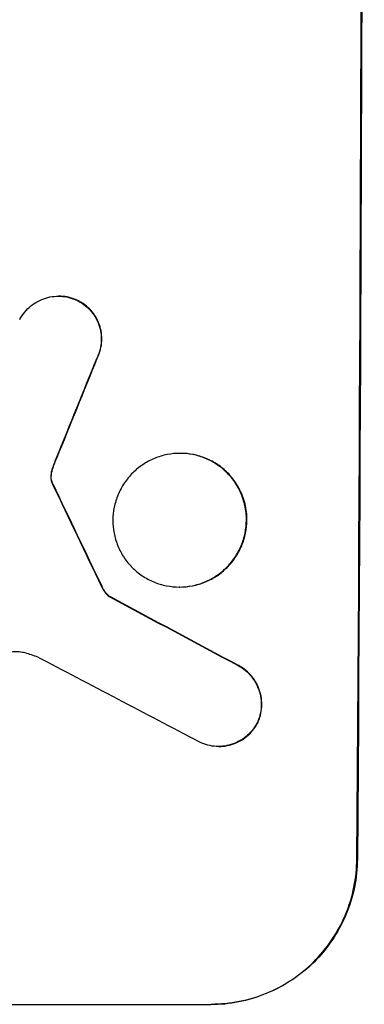
# Model space of a CAD drawing. Units: millimetres. Extents: x -3644 to 4521, y -3217 to 3564.
# Drawn here: x -3503 to -3467, y 488 to 590 of the extents above; entities that cross this region are included whole.
import ezdxf

# ---------------------------------------------------------------- set-up
doc = ezdxf.new("R2010")
doc.units = ezdxf.units.MM
doc.header["$LTSCALE"] = 20
doc.layers.add('2d', color=230, linetype='Continuous')

msp = doc.modelspace()

# ---------------------------------------------------------------- linework, layer by layer
at = {"layer": '2d'}
for p, q in [((-3498.61, 561.04), (-3498.66, 561.04)), ((-3496.59, 560.55), (-3496.64, 560.55)), ((-3494.64, 554.63), (-3494.7, 554.63)), ((-3486.04, 544.79), (-3486.09, 544.79)), ((-3498.84, 544.29), (-3498.89, 544.29)), ((-3499.39, 542.58), (-3499.44, 542.58)), ((-3499.2, 543.34), (-3499.25, 543.34)), ((-3499.32, 541.84), (-3499.37, 541.84)), ((-3499.22, 541.61), (-3499.27, 541.61)), ((-3494.15, 531.02), (-3494.2, 531.02)), ((-3486.12, 530.97), (-3486.17, 530.97)), ((-3493.28, 529.95), (-3493.34, 529.95)), ((-3480.03, 522.85), (-3480.08, 522.85)), ((-3478.06, 516.94), (-3478.11, 516.94)), ((-3482.07, 514.5), (-3482.12, 514.5)), ((-3467.81, 502.84), (-3467.76, 502.84)), ((-3557.8, 487.84), (-3482.9, 487.84)), ((-3482.85, 487.84), (-3482.9, 487.84))]:
    msp.add_line(p, q, dxfattribs=at)
for centre, major_axis, ratio, start_param, end_param in [((-3524.79, 652.5), (0, 1099), 0.052336, 4.575789, 4.848989), ((-3512.7, 652.5), (-441.47, -1098.82), 0.045077, 1.490283, 1.499736), ((-3610.11, 652.5), (532.99, -1098.77), 0.042385, 1.439474, 1.449165), ((-3780.11, 652.5), (2060.31, -1098.74), 0.011594, 1.430816, 1.437315), ((-3804.44, 652.5), (2102.91, -1097.75), 0.011213, 1.423734, 1.431815)]:
    msp.add_ellipse(centre, major_axis=major_axis, ratio=ratio, start_param=start_param, end_param=end_param, dxfattribs=at)
at = {"layer": '2d', "extrusion": (0, 0, -1)}
for centre, major_axis, ratio, start_param, end_param in [((-3524.79, 652.5), (0, -1100), 0.052336, 4.575914, 4.848864), ((-3512.7, 652.5), (-441.07, -1097.82), 0.045077, 4.783531, 4.792993), ((-3610.11, 652.5), (532.5, -1097.77), 0.042385, 4.834112, 4.843813), ((-3780.11, 652.5), (2058.44, -1097.74), 0.011594, 4.845973, 4.852477)]:
    msp.add_ellipse(centre, major_axis=major_axis, ratio=ratio, start_param=start_param, end_param=end_param, dxfattribs=at)
at = {"layer": '2d'}
for points, knots in [([(-3502.66, 558.62), (-3502.58, 558.76), (-3502.5, 558.91), (-3502.24, 559.29), (-3502.05, 559.52), (-3501.65, 559.92), (-3501.42, 560.1), (-3500.93, 560.44), (-3500.66, 560.58), (-3500.11, 560.81), (-3499.82, 560.9), (-3499.24, 561.01), (-3498.94, 561.04), (-3498.66, 561.04), (-3498.38, 561.04), (-3498.09, 561.01), (-3497.51, 560.9), (-3497.22, 560.81), (-3496.84, 560.65), (-3496.74, 560.61), (-3496.64, 560.55)], [-4.722654, -4.722654, -4.722654, -4.722654, -4.247569, -4.247569, -3.39656, -3.39656, -2.54742, -2.54742, -1.69828, -1.69828, -0.84914, -0.84914, 0, 0, 0, 0.848327, 0.848327, 1.696655, 1.696655, 2.012349, 2.012349, 2.012349, 2.012349]), ([(-3496.59, 560.55), (-3496.69, 560.6), (-3496.79, 560.65), (-3497.17, 560.81), (-3497.45, 560.9), (-3498.03, 561.01), (-3498.33, 561.04), (-3498.61, 561.04)], [-2.012466, -2.012466, -2.012466, -2.012466, -1.698278, -1.698278, -0.849139, -0.849139, 0, 0, 0, 0]), ([(-3496.64, 560.55), (-3496.47, 560.47), (-3496.32, 560.38), (-3495.92, 560.11), (-3495.7, 559.93), (-3495.31, 559.54), (-3495.13, 559.31), (-3494.81, 558.83), (-3494.67, 558.57), (-3494.44, 558.02), (-3494.36, 557.74), (-3494.25, 557.17), (-3494.22, 556.88), (-3494.23, 556.32), (-3494.25, 556.04), (-3494.37, 555.46), (-3494.46, 555.18), (-3494.61, 554.81), (-3494.65, 554.72), (-3494.7, 554.63)], [1.977804, 1.977804, 1.977804, 1.977804, 2.501294, 2.501294, 3.335059, 3.335059, 4.172254, 4.172254, 5.00945, 5.00945, 5.846645, 5.846645, 6.683841, 6.683841, 7.521267, 7.521267, 8.358694, 8.358694, 8.641542, 8.641542, 8.641542, 8.641542]), ([(-3494.64, 554.63), (-3494.6, 554.72), (-3494.56, 554.81), (-3494.4, 555.18), (-3494.32, 555.46), (-3494.2, 556.04), (-3494.17, 556.32), (-3494.17, 556.88), (-3494.2, 557.17), (-3494.31, 557.74), (-3494.39, 558.02), (-3494.61, 558.57), (-3494.75, 558.83), (-3495.08, 559.31), (-3495.26, 559.53), (-3495.65, 559.93), (-3495.87, 560.11), (-3496.26, 560.38), (-3496.42, 560.47), (-3496.59, 560.55)], [18.095922, 18.095922, 18.095922, 18.095922, 18.380393, 18.380393, 19.216938, 19.216938, 20.053484, 20.053484, 20.889877, 20.889877, 21.72627, 21.72627, 22.562662, 22.562662, 23.399055, 23.399055, 24.233617, 24.233617, 24.759384, 24.759384, 24.759384, 24.759384]), ([(-3486.09, 544.79), (-3485.66, 544.79), (-3485.21, 544.75), (-3484.32, 544.58), (-3483.88, 544.44), (-3483.03, 544.09), (-3482.62, 543.87), (-3481.87, 543.36), (-3481.53, 543.08), (-3480.92, 542.46), (-3480.63, 542.12), (-3480.13, 541.36), (-3479.91, 540.95), (-3479.57, 540.1), (-3479.44, 539.66), (-3479.27, 538.77), (-3479.23, 538.32), (-3479.23, 537.45), (-3479.28, 537), (-3479.45, 536.11), (-3479.59, 535.67), (-3479.95, 534.82), (-3480.17, 534.41), (-3480.68, 533.65), (-3480.97, 533.31), (-3481.59, 532.69), (-3481.93, 532.4), (-3482.69, 531.9), (-3483.1, 531.68), (-3483.95, 531.32), (-3484.39, 531.19), (-3485.29, 531.02), (-3485.73, 530.97), (-3486.6, 530.97), (-3487.05, 531.02), (-3487.94, 531.19), (-3488.38, 531.32), (-3489.23, 531.68), (-3489.63, 531.89), (-3490.38, 532.4), (-3490.73, 532.69), (-3491.34, 533.3), (-3491.62, 533.65), (-3492.13, 534.4), (-3492.34, 534.81), (-3492.69, 535.66), (-3492.82, 536.11), (-3492.99, 537), (-3493.03, 537.45), (-3493.03, 538.32), (-3492.98, 538.77), (-3492.8, 539.66), (-3492.67, 540.1), (-3492.31, 540.96), (-3492.09, 541.36), (-3491.58, 542.12), (-3491.29, 542.47), (-3490.67, 543.08), (-3490.32, 543.37), (-3489.57, 543.87), (-3489.16, 544.09), (-3488.31, 544.44), (-3487.87, 544.58), (-3486.97, 544.75), (-3486.53, 544.79), (-3486.09, 544.79)], [0, 0, 0, 0, 1.302767, 1.302767, 2.605533, 2.605533, 3.9083, 3.9083, 5.211067, 5.211067, 6.517915, 6.517915, 7.824763, 7.824763, 9.131611, 9.131611, 10.438459, 10.438459, 11.745754, 11.745754, 13.05305, 13.05305, 14.360346, 14.360346, 15.667642, 15.667642, 16.970704, 16.970704, 18.273767, 18.273767, 19.576829, 19.576829, 20.879892, 20.879892, 22.180969, 22.180969, 23.482047, 23.482047, 24.783125, 24.783125, 26.084202, 26.084202, 27.393482, 27.393482, 28.702762, 28.702762, 30.012043, 30.012043, 31.321323, 31.321323, 32.629927, 32.629927, 33.938532, 33.938532, 35.247137, 35.247137, 36.555741, 36.555741, 37.856751, 37.856751, 39.157761, 39.157761, 40.45877, 40.45877, 41.75978, 41.75978, 41.75978, 41.75978]), ([(-3486.12, 530.97), (-3485.68, 530.97), (-3485.23, 531.02), (-3484.34, 531.19), (-3483.9, 531.32), (-3483.05, 531.68), (-3482.64, 531.89), (-3481.89, 532.4), (-3481.54, 532.69), (-3480.92, 533.3), (-3480.63, 533.65), (-3480.12, 534.4), (-3479.9, 534.81), (-3479.54, 535.66), (-3479.4, 536.11), (-3479.22, 537), (-3479.18, 537.45), (-3479.17, 538.32), (-3479.21, 538.77), (-3479.38, 539.66), (-3479.51, 540.1), (-3479.86, 540.96), (-3480.08, 541.36), (-3480.58, 542.12), (-3480.87, 542.47), (-3481.48, 543.08), (-3481.82, 543.37), (-3482.57, 543.87), (-3482.98, 544.09), (-3483.83, 544.44), (-3484.27, 544.58), (-3485.16, 544.75), (-3485.61, 544.79), (-3486.04, 544.79)], [20.879786, 20.879786, 20.879786, 20.879786, 22.180865, 22.180865, 23.481943, 23.481943, 24.783021, 24.783021, 26.084099, 26.084099, 27.393365, 27.393365, 28.702631, 28.702631, 30.011897, 30.011897, 31.321162, 31.321162, 32.629754, 32.629754, 33.938345, 33.938345, 35.246937, 35.246937, 36.555528, 36.555528, 37.856538, 37.856538, 39.157549, 39.157549, 40.458559, 40.458559, 41.75957, 41.75957, 41.75957, 41.75957]), ([(-3499.2, 543.34), (-3499.15, 543.48), (-3499.1, 543.63), (-3498.98, 543.94), (-3498.91, 544.12), (-3498.84, 544.29)], [18.3714726, 18.3714726, 18.3714726, 18.3714726, 18.8001206, 18.8001206, 19.3312164, 19.3312164, 19.3312164, 19.3312164]), ([(-3499.44, 542.58), (-3499.45, 542.51), (-3499.45, 542.44), (-3499.45, 542.26), (-3499.44, 542.15), (-3499.41, 541.97), (-3499.39, 541.91), (-3499.37, 541.84)], [2.4950685, 2.4950685, 2.4950685, 2.4950685, 2.6944548, 2.6944548, 3.0322357, 3.0322357, 3.2177581, 3.2177581, 3.2177581, 3.2177581]), ([(-3499.25, 543.34), (-3499.32, 543.18), (-3499.36, 543.01), (-3499.42, 542.75), (-3499.43, 542.66), (-3499.44, 542.58)], [3.8024315, 3.8024315, 3.8024315, 3.8024315, 4.300607, 4.300607, 4.5530548, 4.5530548, 4.5530548, 4.5530548]), ([(-3499.32, 541.84), (-3499.34, 541.91), (-3499.36, 541.97), (-3499.39, 542.15), (-3499.4, 542.26), (-3499.4, 542.44), (-3499.4, 542.51), (-3499.39, 542.58)], [7.560409, 7.560409, 7.560409, 7.560409, 7.7459301, 7.7459301, 8.0837077, 8.0837077, 8.2830923, 8.2830923, 8.2830923, 8.2830923]), ([(-3499.39, 542.58), (-3499.38, 542.66), (-3499.36, 542.75), (-3499.31, 543.01), (-3499.26, 543.18), (-3499.2, 543.34)], [15.1157822, 15.1157822, 15.1157822, 15.1157822, 15.3682275, 15.3682275, 15.8663992, 15.8663992, 15.8663992, 15.8663992]), ([(-3499.37, 541.84), (-3499.36, 541.81), (-3499.35, 541.78), (-3499.32, 541.7), (-3499.3, 541.65), (-3499.27, 541.61)], [2.0926557, 2.0926557, 2.0926557, 2.0926557, 2.1911242, 2.1911242, 2.33758, 2.33758, 2.33758, 2.33758]), ([(-3499.22, 541.61), (-3499.24, 541.65), (-3499.27, 541.7), (-3499.3, 541.78), (-3499.31, 541.81), (-3499.32, 541.84)], [4.6719747, 4.6719747, 4.6719747, 4.6719747, 4.8178878, 4.8178878, 4.916916, 4.916916, 4.916916, 4.916916]), ([(-3494.2, 531.02), (-3494.14, 530.89), (-3494.07, 530.76), (-3493.89, 530.49), (-3493.78, 530.34), (-3493.56, 530.12), (-3493.45, 530.03), (-3493.34, 529.95)], [5.402185, 5.402185, 5.402185, 5.402185, 5.816716, 5.816716, 6.346855, 6.346855, 6.757623, 6.757623, 6.757623, 6.757623]), ([(-3493.28, 529.95), (-3493.4, 530.03), (-3493.5, 530.12), (-3493.72, 530.34), (-3493.84, 530.49), (-3494.02, 530.76), (-3494.09, 530.89), (-3494.15, 531.02)], [10.148539, 10.148539, 10.148539, 10.148539, 10.559312, 10.559312, 11.089445, 11.089445, 11.503969, 11.503969, 11.503969, 11.503969]), ([(-3502.28, 524.2), (-3502.31, 524.2), (-3502.34, 524.21), (-3502.6, 524.26), (-3502.82, 524.28), (-3503.04, 524.28), (-3503.26, 524.28), (-3503.49, 524.26), (-3503.89, 524.18), (-3504.05, 524.14), (-3504.22, 524.08)], [-0.752218, -0.752218, -0.752218, -0.752218, -0.6616, -0.6616, 0, 0, 0, 0.660376, 0.660376, 1.151235, 1.151235, 1.151235, 1.151235]), ([(-3480.08, 522.85), (-3479.95, 522.78), (-3479.81, 522.7), (-3479.44, 522.45), (-3479.21, 522.26), (-3478.81, 521.85), (-3478.62, 521.62), (-3478.29, 521.12), (-3478.15, 520.85), (-3477.92, 520.29), (-3477.83, 520), (-3477.72, 519.41), (-3477.69, 519.11), (-3477.7, 518.54), (-3477.73, 518.24), (-3477.84, 517.65), (-3477.93, 517.36), (-3478.07, 517.03), (-3478.09, 516.99), (-3478.11, 516.94)], [2.13734, 2.13734, 2.13734, 2.13734, 2.577555, 2.577555, 3.43674, 3.43674, 4.302886, 4.302886, 5.169033, 5.169033, 6.035179, 6.035179, 6.901326, 6.901326, 7.767818, 7.767818, 8.634311, 8.634311, 8.774326, 8.774326, 8.774326, 8.774326]), ([(-3478.06, 516.94), (-3478.04, 516.99), (-3478.02, 517.03), (-3477.88, 517.36), (-3477.79, 517.65), (-3477.67, 518.24), (-3477.64, 518.54), (-3477.64, 519.11), (-3477.66, 519.41), (-3477.78, 520), (-3477.86, 520.29), (-3478.09, 520.85), (-3478.23, 521.12), (-3478.57, 521.62), (-3478.75, 521.85), (-3479.16, 522.25), (-3479.38, 522.44), (-3479.76, 522.7), (-3479.89, 522.78), (-3480.03, 522.85)], [18.83414, 18.83414, 18.83414, 18.83414, 18.977404, 18.977404, 19.842143, 19.842143, 20.706883, 20.706883, 21.571393, 21.571393, 22.435903, 22.435903, 23.300414, 23.300414, 24.164924, 24.164924, 25.025734, 25.025734, 25.470581, 25.470581, 25.470581, 25.470581]), ([(-3478.11, 516.94), (-3478.2, 516.78), (-3478.29, 516.63), (-3478.55, 516.24), (-3478.74, 516.01), (-3479.15, 515.61), (-3479.37, 515.42), (-3479.86, 515.1), (-3480.13, 514.95), (-3480.68, 514.72), (-3480.97, 514.64), (-3481.55, 514.52), (-3481.84, 514.5), (-3482.41, 514.5), (-3482.7, 514.52), (-3483.28, 514.64), (-3483.57, 514.73), (-3483.94, 514.88), (-3484.03, 514.92), (-3484.12, 514.97)], [8.850734, 8.850734, 8.850734, 8.850734, 9.360564, 9.360564, 10.214257, 10.214257, 11.060805, 11.060805, 11.907353, 11.907353, 12.753901, 12.753901, 13.600448, 13.600448, 14.44871, 14.44871, 15.296971, 15.296971, 15.589388, 15.589388, 15.589388, 15.589388]), ([(-3482.07, 514.5), (-3481.79, 514.5), (-3481.5, 514.52), (-3480.92, 514.64), (-3480.63, 514.72), (-3480.08, 514.95), (-3479.81, 515.1), (-3479.32, 515.42), (-3479.09, 515.61), (-3478.69, 516.01), (-3478.5, 516.24), (-3478.23, 516.63), (-3478.14, 516.78), (-3478.06, 516.94)], [13.600359, 13.600359, 13.600359, 13.600359, 14.446907, 14.446907, 15.293456, 15.293456, 16.140004, 16.140004, 16.986552, 16.986552, 17.840233, 17.840233, 18.350051, 18.350051, 18.350051, 18.350051]), ([(-3482.9, 487.84), (-3481.96, 487.84), (-3480.99, 487.93), (-3479.06, 488.31), (-3478.09, 488.6), (-3476.25, 489.36), (-3475.36, 489.84), (-3473.72, 490.93), (-3472.97, 491.55), (-3471.62, 492.88), (-3470.99, 493.64), (-3469.87, 495.28), (-3469.39, 496.17), (-3468.61, 498.02), (-3468.31, 498.98), (-3467.92, 500.93), (-3467.82, 501.9), (-3467.81, 502.84)], [0, 0, 0, 0, 2.824027, 2.824027, 5.648054, 5.648054, 8.472082, 8.472082, 11.296109, 11.296109, 14.151375, 14.151375, 17.006642, 17.006642, 19.861909, 19.861909, 22.717175, 22.717175, 22.717175, 22.717175]), ([(-3467.76, 502.84), (-3467.77, 501.9), (-3467.86, 500.93), (-3468.26, 498.98), (-3468.55, 498.02), (-3469.34, 496.17), (-3469.82, 495.28), (-3470.94, 493.64), (-3471.57, 492.88), (-3472.91, 491.55), (-3473.67, 490.93), (-3475.31, 489.84), (-3476.19, 489.36), (-3478.04, 488.6), (-3479, 488.31), (-3480.94, 487.93), (-3481.91, 487.84), (-3482.85, 487.84)], [-22.716961, -22.716961, -22.716961, -22.716961, -19.86175, -19.86175, -17.006539, -17.006539, -14.151328, -14.151328, -11.296117, -11.296117, -8.472088, -8.472088, -5.648058, -5.648058, -2.824029, -2.824029, 0, 0, 0, 0])]:
    msp.add_open_spline(points, degree=3, knots=knots, dxfattribs=at)
for points in [[(-3498.89, 544.29), (-3499.02, 543.98), (-3499.14, 543.66), (-3499.25, 543.34)], [(-3500.93, 523.78), (-3501.37, 523.95), (-3501.82, 524.09), (-3502.28, 524.2)]]:
    msp.add_open_spline(points, degree=3, dxfattribs=at)

doc.saveas('drawing.dxf')
